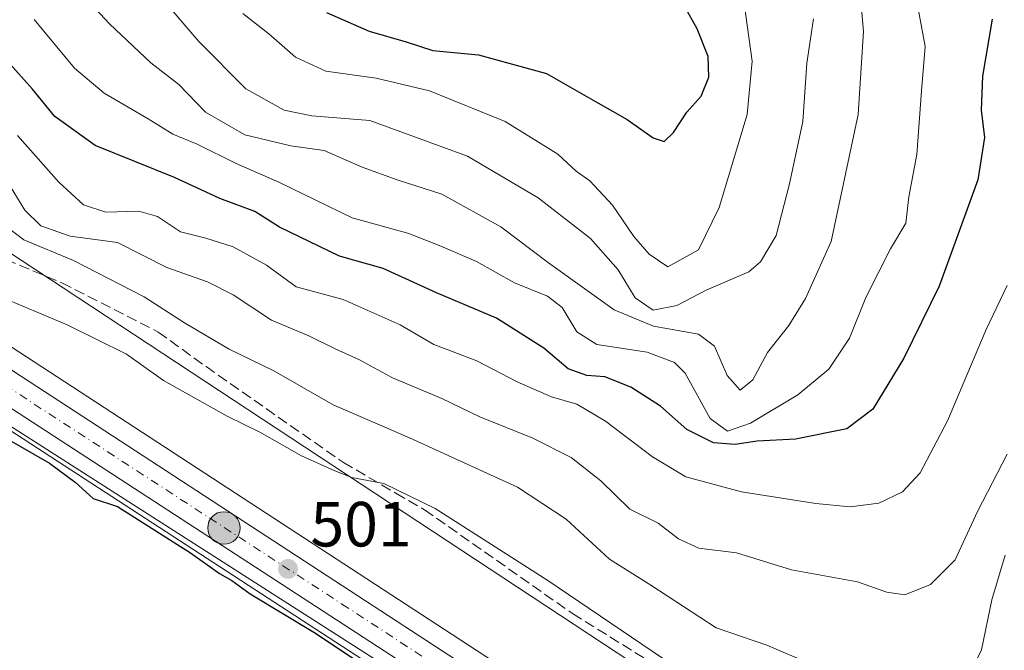
# Model space of a CAD drawing. Units: metres. Extents: x 559733 to 563167, y 4724063 to 4726407.
# Drawn here: x 561825 to 561980, y 4726091 to 4726190 of the extents above; entities that cross this region are included whole.
import ezdxf

# ---------------------------------------------------------------- set-up
doc = ezdxf.new("R2010")
doc.units = ezdxf.units.M
doc.header["$MEASUREMENT"] = 0
doc.linetypes.add('DGN Style 3', pattern=[2.307223458686699, 1.648016756204785, -0.6592067024819142])
doc.linetypes.add('DGN Style 4', pattern=[2.6384748266838614, 1.318413404963828, -0.6592067024819142, 0.001648016756204785, -0.6592067024819142])
for name, color, linetype, lineweight in [('Arbolado forestal CxS', 92, 'Continuous', 0), ('Carretera de calzada única Cxs', 7, 'Continuous', 13), ('Carretera de calzada única eje', 7, 'DGN Style 4', 0), ('Corriente artificial lineal', 4, 'DGN Style 3', 13), ('Curva de nivel maestra', 30, 'Continuous', 30), ('Curva de nivel normal', 30, 'Continuous', 0), ('Espacio natural protegido', 121, 'Continuous', 13), ('Espacio natural protegido CxS', 121, 'Continuous', 0), ('Núcleo urbano CxS', 7, 'Continuous', 0), ('Pastizal CxS', 92, 'Continuous', 0), ('Punto de cota en terreno', 7, 'Continuous', 0), ('Punto kilométrico de carretera', 7, 'Continuous', 0), ('Rótulo de punto de cota en terreno', 7, 'Continuous', 0), ('Senda', 7, 'DGN Style 3', 0), ('Tendido', 6, 'Continuous', 0)]:
    doc.layers.add(name, color=color, linetype=linetype, lineweight=lineweight)
doc.styles.add('Style-Arial', font='txt')

# ---------------------------------------------------------------- blocks, each defined once
blk = doc.blocks.new('*U8')
at = {"layer": 'Arbolado forestal CxS', "color": 92, "linetype": 'Continuous', "lineweight": 0}
blk.add_polyline3d([(561983.6350999996, 4726031.8935, 501.4891999999964), (561979.7045999998, 4726036.1941, 501.8396999999969), (561979.4186000006, 4726036.4683, 501.8650999999954), (561979.3377, 4726036.533700001, 501.8708999999944), (561971.4577000003, 4726042.693700001, 502.2660000000033), (561971.2484999998, 4726042.8433, 502.2739000000002), (561803.0065000001, 4726152.524499999, 502.3570000000037), (561741.8159999996, 4726192.2785, 502.136599999998)], dxfattribs=at)
blk = doc.blocks.new('*U12')
at = {"layer": 'Núcleo urbano CxS', "color": 7, "linetype": 'Continuous', "lineweight": 0}
for points in [[(561939.2418999998, 4725799.316299999, 501.6668000000063), (561983.5547000002, 4725833.0823, 500.8778000000021), (561998.0087000001, 4725846.080900001, 500.4483000000037), (562002.5484999996, 4725851.4793, 500.5426000000007), (562007.4867000004, 4725858.5351, 500.7152999999962), (562010.4117000002, 4725865.5385, 500.787599999996), (562012.1842999998, 4725874.835300001, 500.8200999999972), (562012.2764999997, 4725881.154100001, 500.6901999999973), (562010.6571000004, 4725890.8891, 500.6227999999974), (562004.8073000005, 4725921.146700001, 500.6294000000053), (561989.6321, 4725995.8551, 500.9464000000008), (561986.4205, 4726005.9627, 500.9661999999954), (561982.8685, 4726013.1239, 500.8678999999975), (561978.9589000001, 4726018.974099999, 500.9358999999968), (561970.8371000001, 4726027.719900001, 501.0418999999966), (561948.6212999999, 4726044.6457, 501.0623000000051), (561796.9457, 4726143.204500001, 501.0375000000058), (561735.7147000004, 4726182.981699999, 501.5103999999993), (561704.7534999996, 4726203.4891, 501.5779000000039)], [(561741.8159999996, 4726192.2785, 502.136599999998), (561803.0065000001, 4726152.524499999, 502.3570000000037), (561971.2484999998, 4726042.8433, 502.2739000000002), (561971.4577000003, 4726042.693700001, 502.2660000000033), (561979.3377, 4726036.533700001, 501.8708999999944), (561979.4186000006, 4726036.4683, 501.8650999999954), (561979.7045999998, 4726036.1941, 501.8396999999969), (561983.6350999996, 4726031.8935, 501.4891999999964)]]:
    blk.add_polyline3d(points, dxfattribs=at)
blk = doc.blocks.new('*U23')
at = {"layer": 'Espacio natural protegido CxS', "color": 121, "linetype": 'Continuous', "lineweight": 0, "flags": 128}
blk.add_lwpolyline([(561983.1619999988, 4726015.842), (561978.6001000003, 4726021.467100001), (561972.3811999996, 4726027.313200002), (561961.7754000007, 4726036.499299999), (561950.9123000003, 4726044.390100001), (561945.7836000002, 4726048.115599999), (561887.975100001, 4726085.428599999), (561818.4598000001, 4726129.8718), (561772.9576000011, 4726159.3244), (561754.3404999997, 4726171.374799999), (561724.200799999, 4726191.468399999)], dxfattribs=at)
blk = doc.blocks.new('*U24')
at = {"layer": 'Espacio natural protegido CxS', "color": 121, "linetype": 'Continuous', "lineweight": 0, "flags": 128}
blk.add_lwpolyline([(561724.200799999, 4726191.468399999), (561754.3404999997, 4726171.374799999), (561772.9576000011, 4726159.3244), (561818.4598000001, 4726129.8718), (561887.975100001, 4726085.428599999), (561945.7836000002, 4726048.115599999), (561950.9123000003, 4726044.390100001), (561961.7754000007, 4726036.499299999), (561972.3811999996, 4726027.313200002), (561978.6001000003, 4726021.467100001), (561983.1619999988, 4726015.842)], dxfattribs=at)
blk = doc.blocks.new('5PATER')
at = {"layer": 'Punto de cota en terreno', "linetype": 'Continuous', "lineweight": 0}
h = blk.add_hatch(color=51, dxfattribs=at)
edge = h.paths.add_edge_path()
edge.add_ellipse((0, 0), major_axis=(-0.1095731443231308, -0.1110710700762829), ratio=0.9994222409660322, start_angle=0, end_angle=360)
blk = doc.blocks.new('5HITCA')
at = {"layer": 'Corriente artificial lineal', "linetype": 'Continuous', "lineweight": 0}
h = blk.add_hatch(color=1, dxfattribs=at)
edge = h.paths.add_edge_path()
edge.add_arc((0, 0), 0.2558578010358639, 0, 360)
at = {"layer": 'Corriente artificial lineal', "color": 7, "linetype": 'Continuous', "lineweight": 0}
blk.add_circle((0, 0), 0.2558578010358639, dxfattribs=at)

msp = doc.modelspace()

# ---------------------------------------------------------------- linework, layer by layer
at = {"layer": 'Arbolado forestal CxS', "color": 92, "linetype": 'Continuous', "lineweight": 0}
msp.add_polyline3d([(561741.8159999996, 4726192.2785, 502.136599999998), (561803.0065000001, 4726152.524499999, 502.3570000000037), (561971.2484999998, 4726042.8433, 502.2739000000002), (561971.4577000003, 4726042.693700001, 502.2660000000033), (561979.3377, 4726036.533700001, 501.8708999999944), (561979.4186000006, 4726036.4683, 501.8650999999954), (561979.7045999998, 4726036.1941, 501.8396999999969), (561983.6350999996, 4726031.8935, 501.4891999999964), (561984.4587000003, 4726030.9913, 501.4401999999973), (561985.7358999997, 4726029.592499999, 501.3901000000042), (561988.5464000005, 4726026.5121, 501.3530000000028), (561988.6283, 4726026.418500001, 501.351800000004), (561988.7977999998, 4726026.1961, 501.3487000000023), (561989.0733000003, 4726025.797700001, 501.3438000000024)], dxfattribs=at)
at = {"layer": 'Carretera de calzada única Cxs', "color": 7, "linetype": 'Continuous', "lineweight": 13}
for points in [[(561661.3594000004, 4726393.580600001, 508.3444000000018), (561656.0201000003, 4726381.140100001, 510.1396999999997), (561651.9401000004, 4726372.020099999, 508.5252000000037), (561648.9401000004, 4726366.1801, 509.6389000000054), (561645.2901, 4726354.7401, 507.501900000003), (561644.0100999996, 4726348.5001, 507.5972000000039), (561644.6501000002, 4726328.8201, 507.9585999999982), (561648.2500999998, 4726296.7401, 504.9864999999991), (561650.0100999996, 4726287.140100001, 503.7023999999947), (561652.0500999996, 4726279.380100001, 502.866399999999), (561654.6901000004, 4726271.780099999, 504.7155000000057), (561658.2500999998, 4726264.1801, 507.7464999999939), (561667.5301000001, 4726249.380100001, 503.4085000000051), (561681.5733000003, 4726232.9801, 504.4425000000047), (561692.8501000004, 4726222.6601, 502.7559999999939), (561709.3701, 4726210.1801, 505.3978000000062), (561740.1700999998, 4726189.770099999, 503.7016000000004), (561801.3701, 4726150.0101, 506.3126000000047), (561969.6101000002, 4726040.3301, 504.4621999999945), (561977.4901000002, 4726034.170100001, 506.5703000000067), (561981.4299999997, 4726029.865, 504.4719000000041)], [(561709.3701, 4726210.1801, 505.3978000000062), (561740.1700999998, 4726189.770099999, 503.7016000000004), (561801.3701, 4726150.0101, 506.3126000000047), (561969.6101000002, 4726040.3301, 504.4621999999945), (561977.4901000002, 4726034.170100001, 506.5703000000067), (561981.4299999997, 4726029.865, 504.4719999999944), (561982.4883000003, 4726028.708500001, 503.3935000000056), (561983.5299000005, 4726027.564900001, 501.8886999999959), (561986.3300999999, 4726024.4901, 501.3634000000021), (561990.8101000004, 4726018.0101, 501.273199999996), (561994.3300999999, 4726009.9301, 501.2642000000051), (561997.5301000001, 4725997.770099999, 501.1463999999978), (562012.7701000003, 4725922.7301, 501.0181000000011), (562018.6501000002, 4725892.3301, 501.7176999999938), (562020.4101, 4725881.770099999, 510.073000000004), (562020.8300999999, 4725874.390100001, 508.0639999999985), (562020.0601000004, 4725867.520099999, 504.0663000000059), (562016.3501000004, 4725855.610099999, 509.8610000000045), (562011.7100999998, 4725848.4101, 505.9707999999956), (562006.4901000002, 4725842.040100001, 508.3813999999985), (562000.5000999998, 4725835.720100001, 508.7287000000069), (561992.5800999999, 4725829.3101, 505.7244000000064), (561960.1901000004, 4725804.8301, 506.152700000006)], [(561941.0601000004, 4725796.9301, 503.194399999993), (561985.4700999996, 4725830.770099999, 503.3040000000037), (562000.1700999998, 4725843.9901, 502.398000000001), (562004.9301000005, 4725849.6501, 501.4272000000056), (562010.1300999997, 4725857.0801, 501.8145999999979), (562013.3000999996, 4725864.670100001, 501.4382000000041), (562015.1801000005, 4725874.530099999, 501.8482999999979), (562015.2801000001, 4725881.380100001, 503.0374000000011), (562013.6101000002, 4725891.420100001, 500.9612999999954), (562007.7500999998, 4725921.7301, 500.9015999999974), (561992.5401, 4725996.610099999, 500.9795000000013), (561989.2100999998, 4726007.090100001, 500.9964000000036), (561985.4700999996, 4726014.630100001, 501.0204999999987), (561981.3201000001, 4726020.840100001, 500.9906999999948), (561972.8601000002, 4726029.950099999, 501.3383999999933), (561950.3501000004, 4726047.100099999, 501.7161000000052), (561798.5800999999, 4726145.720100001, 501.8222999999998), (561737.3601000002, 4726185.4901, 501.9554999999964), (561706.4101, 4726205.9901, 502.0209999999934)], [(561941.0601000004, 4725796.9301, 503.194399999993), (561985.4700999996, 4725830.770099999, 503.3040000000037), (562000.1700999998, 4725843.9901, 502.398000000001), (562004.9301000005, 4725849.6501, 501.4272000000056), (562010.1300999997, 4725857.0801, 501.8145999999979), (562013.3000999996, 4725864.670100001, 501.4382000000041), (562015.1801000005, 4725874.530099999, 501.8482999999979), (562015.2801000001, 4725881.380100001, 503.0374000000011), (562013.6101000002, 4725891.420100001, 500.9612999999954), (562007.7500999998, 4725921.7301, 500.9015999999974), (561992.5401, 4725996.610099999, 500.9795000000013), (561989.2100999998, 4726007.090100001, 500.9964000000036), (561985.4700999996, 4726014.630100001, 501.0204999999987), (561981.3201000001, 4726020.840100001, 500.9906999999948), (561972.8601000002, 4726029.950099999, 501.3383999999933), (561950.3501000004, 4726047.100099999, 501.7161000000052), (561798.5800999999, 4726145.720100001, 501.8222999999998), (561737.3601000002, 4726185.4901, 501.9554999999964), (561706.4101, 4726205.9901, 502.0209999999934)]]:
    msp.add_polyline3d(points, dxfattribs=at)
at = {"layer": 'Carretera de calzada única eje', "color": 7, "linetype": 'DGN Style 4', "lineweight": 0}
msp.add_polyline3d([(561723.3601000002, 4726197.8301, 502.0782999999938), (561738.7600999996, 4726187.630100001, 502.1624000000011), (561769.3800999997, 4726167.7401, 502.0197000000044), (561799.9700999996, 4726147.860099999, 503.2200000000012), (561875.8601000002, 4726098.550100001, 502.423299999995), (561959.9801000003, 4726043.710100001, 503.327099999995), (561971.2301000003, 4726035.140100001, 502.001900000003), (561975.1700999998, 4726032.0601, 503.2284000000073), (561979.4001000002, 4726027.5001, 501.5405000000028), (561980.6508999999, 4726026.1303, 501.4948000000004)], dxfattribs=at)
at = {"layer": 'Curva de nivel maestra', "color": 30, "linetype": 'Continuous', "lineweight": 30, "flags": 128}
for points, elevation in [([(561873.4400000004, 4726191.4801), (561880.1500000004, 4726188.5701), (561885.9600000001, 4726186.870100001), (561890.1200000001, 4726185.5001), (561897.3200000003, 4726184.860099999), (561908.0099999999, 4726181.9301), (561916.0899999999, 4726177.290100001), (561920.6799999997, 4726174.6801), (561924.79, 4726171.790100001), (561926.5199999996, 4726171.200099999), (561927.9800000004, 4726172.630100001), (561930.0800000001, 4726175.8301), (561932.29, 4726178.370100001), (561933.5199999996, 4726181.3201), (561933.4299999997, 4726184.5601), (561931.6600000003, 4726188.950099999), (561929.7300000004, 4726192.360099999)], 550), ([(561978.04, 4726190.470100001), (561976.5199999996, 4726181.4901), (561976.3300000001, 4726176.1601), (561976.8600000005, 4726171.8301), (561975.7699999996, 4726165.1801), (561969.6900000004, 4726148.4901), (561964.1799999997, 4726137.1601), (561959.3099999996, 4726129.1501), (561955.1900000004, 4726126.100099999), (561947.1500000004, 4726124.440099999), (561941.1299999999, 4726124.1501), (561937.6699999999, 4726123.610099999), (561934.2400000002, 4726123.860099999), (561930.0599999996, 4726125.9901), (561925.9299999997, 4726129.640100001), (561921.2599999999, 4726132.640100001), (561917.1799999997, 4726134.2401), (561914.3499999996, 4726134.470100001), (561911.4299999997, 4726135.530099999), (561907.6100000005, 4726138.7601), (561900.1200000001, 4726143.4901), (561890.7300000004, 4726147.470100001), (561882.3600000005, 4726151.2501), (561875.4900000002, 4726153.190099999), (561866.04, 4726157.7401), (561862.1900000004, 4726160.210100001), (561856.6600000003, 4726162.290100001), (561849.5300000003, 4726165.550100001), (561837.0599999996, 4726170.600099999), (561830.7599999999, 4726175.1601), (561827.2199999997, 4726179.4301), (561821.9299999997, 4726185.300100001)], 525), ([(561820.3499999996, 4726126.120100001), (561829.9100000003, 4726120.670100001), (561833.9400000004, 4726117.720100001), (561836.7599999999, 4726115.130100001), (561840.5700000003, 4726113.870100001), (561852.0700000003, 4726106.620100001), (561856.6399999997, 4726103.340100001), (561858.5300000003, 4726102.2301), (561861.4400000004, 4726100.140100001), (561871.4400000004, 4726094.140100001), (561880.0499999998, 4726088.420100001)], 500)]:
    msp.add_lwpolyline(points, dxfattribs=dict(at, elevation=elevation))
at = {"layer": 'Curva de nivel normal', "color": 30, "linetype": 'Continuous', "lineweight": 0, "flags": 128}
for points, elevation in [([(561826.6200000001, 4726203.360099999), (561839.3300000001, 4726189.700099999), (561845.7999999998, 4726183.5601), (561850.25, 4726180.170100001), (561854.4199999999, 4726175.840100001), (561860.5700000003, 4726172.280099999), (561867.7999999998, 4726170.5601), (561873.0800000001, 4726169.790100001), (561879.0199999996, 4726167.210100001), (561884.5499999998, 4726165.190099999), (561891.5800000001, 4726162.940099999), (561900.8200000003, 4726157.8101), (561908.3200000003, 4726152.1601), (561918.6500000004, 4726144.770099999), (561924.8200000003, 4726142.200099999), (561931.9000000004, 4726140.940099999), (561934.4199999999, 4726139.0701), (561936.4100000003, 4726134.440099999), (561938.4500000002, 4726132.1501), (561940.4400000004, 4726133.7601), (561942.75, 4726138.050100001), (561946.0800000001, 4726142.3301), (561948.7000000002, 4726146.540100001), (561952.7300000004, 4726155.4901), (561957, 4726175.4901), (561957.8099999996, 4726188.5001), (561956.8200000003, 4726199.850099999)], 535), ([(561949.9699999997, 4726190.5001), (561948.9100000003, 4726183.550100001), (561948.2800000003, 4726174.390100001), (561946.1799999997, 4726164.550100001), (561944.1100000005, 4726156.4801), (561941.6100000005, 4726152.3101), (561939.7999999998, 4726150.7401), (561933.1200000001, 4726147.880100001), (561928.4600000001, 4726145.4801), (561924.75, 4726144.710100001), (561921.9600000001, 4726146.670100001), (561919.2599999999, 4726151.050100001), (561914.9400000004, 4726155.9801), (561906.6799999997, 4726162.390100001), (561895.5800000001, 4726168.9101), (561880.2300000004, 4726174.5101), (561871.1299999999, 4726175.2401), (561866.79, 4726176.140100001), (561860.7599999999, 4726179.5101), (561853.3899999997, 4726186.940099999), (561839.3499999996, 4726203.360099999)], 540), ([(561860.2800000003, 4726191.350099999), (561864.3600000005, 4726188.120100001), (561868.5800000001, 4726184.5001), (561873.3399999999, 4726182.270099999), (561881.2100000001, 4726181.1601), (561889.6399999997, 4726179.1601), (561901.5300000003, 4726174.390100001), (561909.7999999998, 4726169.2301), (561912.6399999997, 4726166.5801), (561914.8099999996, 4726165.020099999), (561918.3600000005, 4726161.220100001), (561921.7100000001, 4726156.3201), (561924.1200000001, 4726153.520099999), (561927.0800000001, 4726151.530099999), (561931.8700000001, 4726154.1801), (561935.1600000003, 4726160.8301), (561939.5300000003, 4726175.4901), (561940.3099999996, 4726183.8301), (561938.7800000003, 4726194.8301)], 545), ([(561966.3399999999, 4726192.360099999), (561967.5199999996, 4726186.130100001), (561966.9100000003, 4726179.1601), (561966.1799999997, 4726169.170100001), (561964.9199999999, 4726162.550100001), (561964.4600000001, 4726158.390100001), (561962.0800000001, 4726154.370100001), (561958.2000000002, 4726146.710100001), (561955.6100000005, 4726140.340100001), (561952.3499999996, 4726135.470100001), (561947.5199999996, 4726131.4101), (561940.0599999996, 4726126.9801), (561936.4400000004, 4726125.720100001), (561933.7300000004, 4726127.720100001), (561929.7800000003, 4726134.850099999), (561928.1100000005, 4726136.4801), (561923.8099999996, 4726138.100099999), (561915.9000000004, 4726139.3201), (561912.7599999999, 4726141.3201), (561910.4400000004, 4726145.1601), (561908.1799999997, 4726146.9001), (561902.9600000001, 4726149.0001), (561897, 4726152.380100001), (561891.3799999999, 4726154.7601), (561886.3499999996, 4726156.7501), (561877.4500000002, 4726159.2401), (561865.9600000001, 4726164.840100001), (561859.25, 4726167.770099999), (561853.1200000001, 4726170.8101), (561849.2999999998, 4726172.380100001), (561845.4199999999, 4726174.770099999), (561838.4699999997, 4726178.800100001), (561833.8099999996, 4726182.7401), (561827.5099999999, 4726190.380100001)], 530), ([(561980.3799999999, 4726148.600099999), (561977.1200000001, 4726141.700099999), (561971.0300000003, 4726127.340100001), (561966.75, 4726119.1801), (561963.9600000001, 4726116.200099999), (561960.25, 4726114.390100001), (561955.7000000002, 4726113.8201), (561950.3499999996, 4726114.360099999), (561938.6699999999, 4726116.1601), (561929.9199999999, 4726118.520099999), (561924.6699999999, 4726121.700099999), (561917.2599999999, 4726127.2601), (561912.75, 4726129.9301), (561908.7999999998, 4726131.120100001), (561903.3899999997, 4726133.440099999), (561897.0300000003, 4726136.7401), (561890.2800000003, 4726139.3301), (561885.0300000003, 4726142.4001), (561876.0300000003, 4726146.4001), (561868.6799999997, 4726148.380100001), (561863.9800000004, 4726151.8101), (561858.7800000003, 4726154.670100001), (561854.4800000004, 4726156.040100001), (561850.4600000001, 4726157.050100001), (561846.8499999996, 4726159.440099999), (561843.9500000002, 4726160.270099999), (561838.75, 4726160.120100001), (561835.25, 4726161.280099999), (561831.3399999999, 4726164.860099999), (561824.8600000005, 4726172.1501)], 520), ([(561823.7300000004, 4726164.190099999), (561826.04, 4726160.460100001), (561828.54, 4726157.9801), (561833.1299999999, 4726156.370100001), (561840.6100000005, 4726155.380100001), (561848.3200000003, 4726151.4301), (561854.7100000001, 4726149.1801), (561858.7800000003, 4726147.1501), (561864.7800000003, 4726143.1501), (561870.6500000004, 4726140.6801), (561874.79, 4726138.670100001), (561878.6100000005, 4726136.920100001), (561883.8099999996, 4726134.100099999), (561891.5499999998, 4726130.870100001), (561897.5199999996, 4726127.9901), (561905.8799999999, 4726124.590100001), (561911.8600000005, 4726121.5801), (561916.5499999998, 4726117.920100001), (561921.0899999999, 4726113.460100001), (561925.5300000003, 4726111.2401), (561928.7400000002, 4726108.780099999), (561931.9600000001, 4726107.340100001), (561937.8799999999, 4726106.600099999), (561946.5300000003, 4726103.9001), (561956.8600000005, 4726102.030099999), (561961.5, 4726100.4001), (561964.2999999998, 4726100.0101), (561968.3600000005, 4726101.600099999), (561972.2400000002, 4726105.4901), (561975.7100000001, 4726113.090100001), (561980.3799999999, 4726122.100099999)], 515), ([(561980.0599999996, 4726106.2301), (561978, 4726099.220100001), (561976.3700000001, 4726091.380100001), (561974.1799999997, 4726086.8201), (561970.3899999997, 4726084.720100001), (561963.54, 4726084.530099999), (561954.2000000002, 4726087.530099999), (561949.4699999997, 4726089.140100001), (561942.6399999997, 4726092.0701), (561934.6600000003, 4726094.790100001), (561924.4199999999, 4726101.530099999), (561917.9000000004, 4726105.620100001), (561911.1200000001, 4726111.9101), (561903.4500000002, 4726116.9301), (561886.4600000001, 4726124.6801), (561874.4600000001, 4726129.8301), (561865.1299999999, 4726135.170100001), (561858.1299999999, 4726138.5801), (561851.1200000001, 4726142.710100001), (561844.7800000003, 4726146.8201), (561833.6799999997, 4726152.540100001), (561825.8700000001, 4726155.780099999), (561817.4900000002, 4726162.100099999)], 510), ([(561980.9199999999, 4726057.840100001), (561977.9900000002, 4726056.870100001), (561973, 4726058.390100001), (561965.54, 4726062.690099999), (561957.6399999997, 4726069.090100001), (561937.75, 4726082.220100001), (561908.2300000004, 4726102.270099999), (561890.5199999996, 4726113.550100001), (561882.4600000001, 4726117.4901), (561877.3899999997, 4726118.4301), (561874.7599999999, 4726119.460100001), (561869.4800000004, 4726121.850099999), (561862.9699999997, 4726125.5601), (561857.8099999996, 4726128.0801), (561847.79, 4726133.6501), (561842.0099999999, 4726137.8301), (561832.6799999997, 4726142.4001), (561817.6799999997, 4726148.7301)], 505)]:
    msp.add_lwpolyline(points, dxfattribs=dict(at, elevation=elevation))
at = {"layer": 'Espacio natural protegido', "color": 121, "linetype": 'Continuous', "lineweight": 13, "flags": 128}
msp.add_lwpolyline([(561724.2008000017, 4726191.468399998), (561754.3405000002, 4726171.3748), (561772.9576000016, 4726159.324400002), (561818.4598000007, 4726129.8718), (561887.9751000016, 4726085.428599998), (561945.7836000007, 4726048.1156), (561950.9123000009, 4726044.390100002), (561961.7754000013, 4726036.499299998), (561972.3812000002, 4726027.313200003), (561978.6001000009, 4726021.467100002), (561983.1619999994, 4726015.842000001)], dxfattribs=at)
msp.add_lwpolyline([(561724.2008000017, 4726191.468399998), (561754.3405000002, 4726171.3748), (561772.9576000016, 4726159.324400002), (561818.4598000007, 4726129.8718), (561887.9751000016, 4726085.428599998), (561945.7836000007, 4726048.1156), (561950.9123000009, 4726044.390100002), (561961.7754000013, 4726036.499299998), (561972.3812000002, 4726027.313200003), (561978.6001000009, 4726021.467100002), (561983.1619999994, 4726015.842000001)], dxfattribs=at)
at = {"layer": 'Núcleo urbano CxS', "color": 7, "linetype": 'Continuous', "lineweight": 0}
for points in [[(561704.7534999996, 4726203.4891, 501.5779000000039), (561735.7147000004, 4726182.981699999, 501.5103999999993), (561796.9457, 4726143.204500001, 501.0375000000058), (561948.6212999999, 4726044.6457, 501.0623000000051), (561970.8371000001, 4726027.719900001, 501.0418999999966), (561978.9589000001, 4726018.974099999, 500.9358999999968), (561982.8685, 4726013.1239, 500.8678999999975), (561986.4205, 4726005.9627, 500.9661999999954), (561989.6321, 4725995.8551, 500.9464000000008), (562004.8073000005, 4725921.146700001, 500.6294000000053), (562010.6571000004, 4725890.8891, 500.6227999999974), (562012.2764999997, 4725881.154100001, 500.6901999999973), (562012.1842999998, 4725874.835300001, 500.8200999999972), (562010.4117000002, 4725865.5385, 500.787599999996), (562007.4867000004, 4725858.5351, 500.7152999999962), (562002.5484999996, 4725851.4793, 500.5426000000007), (561998.0087000001, 4725846.080900001, 500.4483000000037), (561983.5547000002, 4725833.0823, 500.8778000000021), (561939.2418999998, 4725799.316299999, 501.6668000000063)], [(561741.8159999996, 4726192.2785, 502.136599999998), (561803.0065000001, 4726152.524499999, 502.3570000000037), (561971.2484999998, 4726042.8433, 502.2739000000002), (561971.4577000003, 4726042.693700001, 502.2660000000033), (561979.3377, 4726036.533700001, 501.8708999999944), (561979.4186000006, 4726036.4683, 501.8650999999954), (561979.7045999998, 4726036.1941, 501.8396999999969), (561983.6350999996, 4726031.8935, 501.4891999999964), (561984.4587000003, 4726030.9913, 501.4401999999973), (561985.7358999997, 4726029.592499999, 501.3901000000042), (561988.5464000005, 4726026.5121, 501.3530000000028), (561988.6283, 4726026.418500001, 501.351800000004), (561988.7977999998, 4726026.1961, 501.3487000000023), (561989.0733000003, 4726025.797700001, 501.3438000000024)]]:
    msp.add_polyline3d(points, dxfattribs=at)
at = {"layer": 'Pastizal CxS', "color": 92, "linetype": 'Continuous', "lineweight": 0}
msp.add_polyline3d([(561704.7534999996, 4726203.4891, 501.5779000000039), (561735.7147000004, 4726182.981699999, 501.5103999999993), (561796.9457, 4726143.204500001, 501.0375000000058), (561948.6212999999, 4726044.6457, 501.0623000000051), (561970.8371000001, 4726027.719900001, 501.0418999999966), (561978.9589000001, 4726018.974099999, 500.9358999999968), (561982.8685, 4726013.1239, 500.8678999999975), (561986.4205, 4726005.9627, 500.9661999999954), (561989.6321, 4725995.8551, 500.9464000000008), (562004.8073000005, 4725921.146700001, 500.6294000000053), (562010.6571000004, 4725890.8891, 500.6227999999974), (562012.2764999997, 4725881.154100001, 500.6901999999973), (562012.1842999998, 4725874.835300001, 500.8200999999972), (562010.4117000002, 4725865.5385, 500.787599999996), (562007.4867000004, 4725858.5351, 500.7152999999962), (562002.5484999996, 4725851.4793, 500.5426000000007), (561998.0087000001, 4725846.080900001, 500.4483000000037), (561983.5547000002, 4725833.0823, 500.8778000000021), (561939.2418999998, 4725799.316299999, 501.6668000000063)], dxfattribs=at)
msp.add_polyline3d([(561704.7534999996, 4726203.4891, 501.5779000000039), (561735.7147000004, 4726182.981699999, 501.5103999999993), (561796.9457, 4726143.204500001, 501.0375000000058), (561948.6212999999, 4726044.6457, 501.0623000000051), (561970.8371000001, 4726027.719900001, 501.0418999999966), (561978.9589000001, 4726018.974099999, 500.9358999999968), (561982.8685, 4726013.1239, 500.8678999999975), (561986.4205, 4726005.9627, 500.9661999999954), (561989.6321, 4725995.8551, 500.9464000000008), (562004.8073000005, 4725921.146700001, 500.6294000000053), (562010.6571000004, 4725890.8891, 500.6227999999974), (562012.2764999997, 4725881.154100001, 500.6901999999973), (562012.1842999998, 4725874.835300001, 500.8200999999972), (562010.4117000002, 4725865.5385, 500.787599999996), (562007.4867000004, 4725858.5351, 500.7152999999962), (562002.5484999996, 4725851.4793, 500.5426000000007), (561998.0087000001, 4725846.080900001, 500.4483000000037), (561983.5547000002, 4725833.0823, 500.8778000000021), (561939.2418999998, 4725799.316299999, 501.6668000000063)], dxfattribs=at)
at = {"layer": 'Senda', "color": 7, "linetype": 'DGN Style 3', "lineweight": 0}
msp.add_polyline3d([(561752.8910999997, 4726199.563899999, 506.7260999999999), (561775.3901000004, 4726186.640100001, 509.9272000000056), (561792.9398999996, 4726178.499100001, 511.3692000000011), (561801.4773000004, 4726173.103900001, 511.7498000000051), (561806.5043000003, 4726167.6799, 510.9820000000037), (561813.8715000004, 4726160.625499999, 511.0868000000046), (561818.0137, 4726156.2367, 511.532600000006), (561823.0409000004, 4726152.664899999, 509.7314000000042), (561831.8383, 4726149.026699999, 510.444399999993), (561846.9857000001, 4726141.287699999, 511.0685999999987), (561854.4990999997, 4726135.851299999, 512.0483999999997), (561876.0899, 4726120.782500001, 510.5485000000045), (561884.3324999996, 4726115.9757, 508.8310999999958), (561888.8201000001, 4726113.370100001, 506.584600000002), (561912.1001000004, 4726097.050100001, 507.4101999999984), (561927.4801000003, 4726087.4901, 507.9496000000072), (561945.4401000004, 4726073.800100001, 507.5973999999987), (561957.5800999999, 4726065.7401, 507.5252999999939), (561966.5401, 4726058.970100001, 506.4550000000018), (561972.1001000004, 4726055.770099999, 506.5032000000065), (561977.6601, 4726054.5701, 507.648000000001), (561981.5800999999, 4726055.530099999, 508.4704000000056)], dxfattribs=at)
at = {"layer": 'Tendido', "color": 6, "linetype": 'Continuous', "lineweight": 0}
msp.add_polyline3d([(561816.8743000003, 4726394.954600001, 524.6533000000054), (561769.2615999999, 4726295.865300001, 519.8625999999931), (561728.8200000003, 4726216.560000001, 508.1489000000002), (561818.6325000003, 4726157.022299999, 511.7679999999964), (561928.0376000004, 4726085.005899999, 507.4465999999957), (561995.5700000003, 4726040.09, 503.5975999999937), (562072.3399999999, 4725802.16, 534.2538000000059), (562131.1286000004, 4725620.9638, 501.0576000000001), (562193.2479999998, 4725433.4779, 524.5727000000043), (562210.1699999999, 4725383.66, 524.8617999999988), (562271.6617999999, 4725342.9507, 530.8070000000008), (562343.0099999999, 4725291.92, 533.9842000000062), (562414.1887999997, 4725220.9575, 533.638300000006), (562512.8454999998, 4725121.923699999, 532.0776999999945), (562617.1577000003, 4725014.5953, 531.7137999999978)], dxfattribs=at)

# ---------------------------------------------------------------- block references
at = {"layer": 'Arbolado forestal CxS', "color": 92, "linetype": 'Continuous', "lineweight": 0}
msp.add_blockref('*U8', (0, 0), dxfattribs=at)
at = {"layer": 'Espacio natural protegido CxS', "color": 121, "linetype": 'Continuous', "lineweight": 0}
for name in ['*U23', '*U24']:
    msp.add_blockref(name, (0, 0), dxfattribs=at)
at = {"layer": 'Núcleo urbano CxS', "color": 7, "linetype": 'Continuous', "lineweight": 0}
msp.add_blockref('*U12', (0, 0), dxfattribs=at)
at = {"layer": 'Punto de cota en terreno', "color": 7, "linetype": 'Continuous', "lineweight": 0, "xscale": 10, "yscale": 10, "zscale": 10}
msp.add_blockref('5PATER', (561867.3799999999, 4726104.07, 501), dxfattribs=at)
at = {"layer": 'Punto kilométrico de carretera', "color": 7, "linetype": 'Continuous', "lineweight": 0, "xscale": 10, "yscale": 10, "zscale": 10}
msp.add_blockref('5HITCA', (561857.3216000004, 4726110.504000001, 502.5472000000009), dxfattribs=at)

# ---------------------------------------------------------------- texts
at = {"layer": 'Rótulo de punto de cota en terreno', "color": 7, "linetype": 'Continuous', "lineweight": 0, "style": 'Style-Arial'}
msp.add_text('501', height=7.000000000000002, dxfattribs=at).set_placement((561870.9078000002, 4726107.597800001))

doc.saveas('drawing.dxf')
